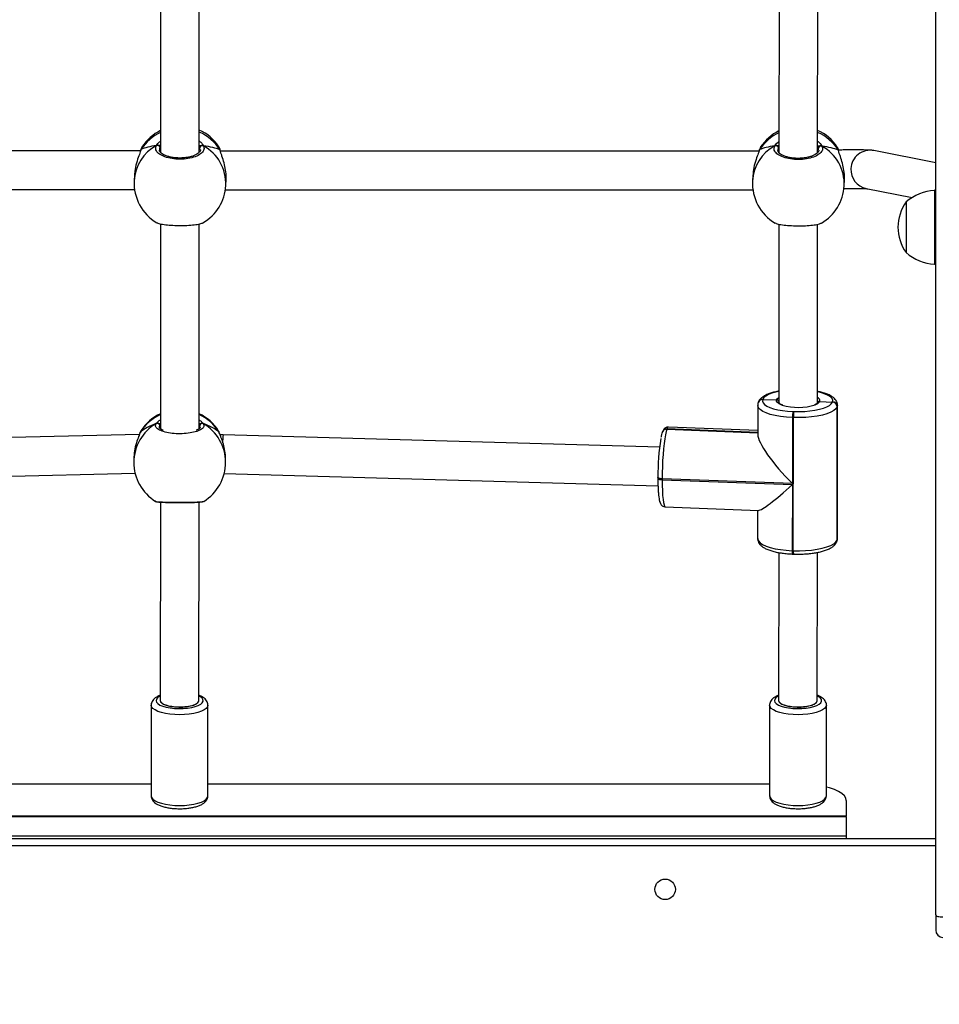
# Model space of a CAD drawing. Units: millimetres. Extents: x -406 to 914, y 62 to 884.
# Drawn here: x 240 to 279, y 334 to 375 of the extents above; entities that cross this region are included whole.
import ezdxf

# ---------------------------------------------------------------- set-up
doc = ezdxf.new("R2010")
doc.units = ezdxf.units.MM
doc.header["$LTSCALE"] = 50
doc.header["$PDSIZE"] = -1
doc.layers.add('VP-DIM', color=7, linetype='Continuous')
doc.layers.add('VP-EQ', color=7, linetype='Continuous', true_color=0x8a3492)
doc.dimstyles.get("Standard").update_dxf_attribs({"dimtxt": 14, "dimasz": 20, "dimexe": 20, "dimexo": 50, "dimgap": 20, "dimtad": 0, "dimdec": 0, "dimzin": 0, "dimdsep": 46, "dimtxsty": 'Standard', "dimcen": -0.09, "dimadec": 0, "dimazin": 0, "dimtfac": 1, "dimtdec": 4, "dimtofl": 0, "dimtmove": 0, "dimatfit": 3, "dimfxl": 70, "dimfxlon": 1, "dimtolj": 1, "dimtzin": 0, "dimarcsym": 0})

# ---------------------------------------------------------------- blocks, each defined once
blk = doc.blocks.new('*D8')
at = {"layer": 'Defpoints', "color": 0}
for p in [(398.079, 698.072), (241.197, 61.661), (893.638, 61.661)]:
    blk.add_point(p, dxfattribs=at)
at = {"layer": 'VP-DIM', "color": 0, "lineweight": -2}
for p, q in [((823.638, 698.072), (913.638, 698.072)), ((893.638, 678.072), (893.638, 418.42)), ((893.638, 81.661), (893.638, 341.087)), ((823.638, 61.661), (913.638, 61.661))]:
    blk.add_line(p, q, dxfattribs=at)
at = {"layer": 'VP-DIM', "color": 0}
for points in [[(896.971, 678.072), (890.304, 678.072), (893.638, 698.072)], [(890.304, 81.661), (896.971, 81.661), (893.638, 61.661)]]:
    blk.add_solid(points, dxfattribs=at)
at = {"layer": 'VP-DIM', "color": 0, "insert": (893.638, 379.753), "char_height": 14, "attachment_point": 5, "rotation": 90}
blk.add_mtext('\\A1;636', dxfattribs=at)
blk = doc.blocks.new('*D9')
at = {"layer": 'Defpoints', "color": 0}
for p in [(426.969, 548.065), (800.163, 548.065), (217.357, 211.637)]:
    blk.add_point(p, dxfattribs=at)
at = {"layer": 'VP-DIM', "color": 0, "lineweight": -2}
for p, q in [((730.163, 548.065), (820.163, 548.065)), ((800.163, 528.065), (800.163, 413.991)), ((800.163, 231.637), (800.163, 336.658)), ((730.163, 211.637), (820.163, 211.637))]:
    blk.add_line(p, q, dxfattribs=at)
at = {"layer": 'VP-DIM', "color": 0}
for points in [[(803.496, 528.065), (796.83, 528.065), (800.163, 548.065)], [(796.83, 231.637), (803.496, 231.637), (800.163, 211.637)]]:
    blk.add_solid(points, dxfattribs=at)
at = {"layer": 'VP-DIM', "color": 0, "insert": (800.163, 375.325), "char_height": 14, "attachment_point": 5, "rotation": 90}
blk.add_mtext('\\A1;336', dxfattribs=at)
blk = doc.blocks.new('RC1503_')
at = {"color": 0, "linetype": 'Continuous', "lineweight": 25}
for p, q in [((278.369, 338.12), (278.369, 404.125)), ((246.287, 378.542), (246.282, 369.695)), ((247.882, 369.698), (247.887, 378.541)), ((271.886, 376.454), (271.882, 369.681)), ((273.482, 369.685), (273.486, 376.46)), ((245.527, 369.934), (245.522, 369.929)), ((246.282, 369.926), (246.258, 369.892)), ((247.921, 369.797), (247.912, 369.883)), ((271.127, 369.92), (271.122, 369.916)), ((271.882, 369.913), (271.858, 369.878)), ((245.458, 369.767), (223.157, 369.763)), ((245.468, 369.805), (245.468, 369.803)), ((245.479, 369.826), (245.469, 369.803)), ((248.752, 369.781), (248.751, 369.783)), ((271.058, 369.753), (248.757, 369.749)), ((271.068, 369.791), (271.068, 369.789)), ((271.079, 369.813), (271.069, 369.789)), ((273.521, 369.784), (273.512, 369.869)), ((274.352, 369.767), (274.351, 369.769)), ((278.369, 369.26), (275.811, 369.773)), ((245.2, 368.767), (245.187, 368.524)), ((270.8, 368.754), (270.787, 368.511)), ((248.982, 368.327), (248.995, 368.57)), ((274.582, 368.314), (274.595, 368.557)), ((223.364, 368.163), (245.202, 368.167)), ((248.964, 368.149), (270.802, 368.153)), ((275.497, 368.204), (277.39, 367.824)), ((278.369, 368.127), (278.319, 368.127)), ((278.319, 368.127), (278.319, 365.067)), ((277.149, 367.647), (277.149, 365.547)), ((246.28, 366.74), (246.275, 358.252)), ((247.875, 358.252), (247.88, 366.734)), ((271.88, 366.727), (271.876, 359.324)), ((273.476, 359.326), (273.48, 366.72)), ((278.319, 365.067), (278.369, 365.067)), ((271.027, 359.349), (271.025, 359.343)), ((271.03, 359.355), (271.027, 359.349)), ((271.214, 359.467), (271.212, 359.461)), ((271.216, 359.473), (271.214, 359.467)), ((271.214, 359.467), (271.782, 359.451)), ((273.476, 359.326), (273.476, 359.325)), ((273.569, 359.383), (274.091, 359.353)), ((274.091, 359.353), (274.096, 359.365)), ((271.001, 359.218), (271.001, 358.019)), ((272.461, 358.968), (272.501, 358.967)), ((274.29, 359.155), (274.286, 353.64)), ((274.294, 359.167), (274.29, 359.155)), ((274.291, 353.652), (274.294, 359.167)), ((274.306, 359.228), (274.294, 359.167)), ((274.303, 353.712), (274.306, 359.227)), ((272.437, 358.717), (272.436, 355.978)), ((272.477, 358.715), (272.437, 358.717)), ((272.474, 353.2), (272.477, 358.715)), ((245.435, 358.088), (245.434, 358.087)), ((245.435, 358.089), (245.444, 358.108)), ((245.444, 358.108), (245.436, 358.086)), ((245.47, 358.161), (245.444, 358.108)), ((245.472, 358.167), (245.47, 358.161)), ((246.275, 358.407), (246.248, 358.375)), ((247.915, 358.302), (247.902, 358.374)), ((248.688, 358.137), (248.678, 358.154)), ((248.705, 358.106), (248.688, 358.137)), ((248.714, 358.087), (248.705, 358.106)), ((248.715, 358.086), (248.715, 358.087)), ((267.055, 358.12), (267.053, 358.114)), ((267.057, 358.126), (267.055, 358.12)), ((267.242, 358.238), (267.239, 358.232)), ((267.239, 358.232), (271.001, 358.09)), ((267.244, 358.244), (267.242, 358.238)), ((271.001, 358.096), (267.242, 358.238)), ((271.001, 358.103), (267.244, 358.244)), ((271.001, 358.184), (267.304, 358.323)), ((245.408, 358.013), (227.323, 357.607)), ((248.873, 358), (248.745, 358.001)), ((266.936, 357.491), (248.873, 358)), ((245.174, 357.01), (245.174, 356.862)), ((248.974, 356.863), (248.974, 357.011)), ((227.354, 356.007), (245.23, 356.408)), ((248.917, 356.399), (266.873, 355.892)), ((266.868, 356.243), (266.87, 356.25)), ((266.868, 356.243), (266.868, 356.205)), ((267.044, 356.181), (267.044, 356.143)), ((272.436, 355.978), (267.044, 356.181)), ((267.044, 356.143), (272.436, 355.94)), ((272.436, 355.94), (272.434, 353.201)), ((246.274, 355.213), (246.269, 346.995)), ((247.869, 346.995), (247.874, 355.212)), ((248.059, 355.246), (248.063, 355.247)), ((267.177, 355.015), (271.031, 354.87)), ((270.999, 354.871), (270.998, 353.703)), ((274.274, 353.575), (274.279, 353.587)), ((274.286, 353.64), (274.291, 353.652)), ((274.291, 353.652), (274.303, 353.712)), ((272.434, 353.201), (272.474, 353.2)), ((271.872, 353.125), (271.869, 346.995)), ((272.45, 353.063), (272.49, 353.062)), ((273.469, 346.995), (273.472, 353.131)), ((245.894, 346.807), (245.894, 343.048)), ((246.269, 346.995), (246.269, 346.995)), ((247.869, 346.995), (247.869, 346.995)), ((248.244, 343.048), (248.244, 346.807)), ((271.494, 346.807), (271.494, 343.048)), ((271.869, 346.995), (271.869, 346.995)), ((273.469, 346.995), (273.469, 346.995)), ((273.844, 343.048), (273.844, 346.807)), ((222.644, 343.544), (245.894, 343.544)), ((248.244, 343.544), (271.494, 343.544)), ((274.669, 342.86), (274.669, 342.2)), ((274.669, 342.2), (219.469, 342.2)), ((274.669, 342.176), (219.469, 342.176)), ((274.669, 342.176), (274.669, 342.2)), ((274.669, 342.176), (274.669, 341.376)), ((274.669, 341.376), (219.469, 341.376)), ((274.669, 341.376), (274.669, 341.276)), ((215.769, 341.276), (278.369, 341.276)), ((278.369, 340.976), (215.769, 340.976)), ((278.369, 338.12), (278.369, 337.485))]:
    blk.add_line(p, q, dxfattribs=at)
at = {"color": 0, "linetype": 'Continuous', "lineweight": 25, "flags": 128}
for points in [[(245.469, 369.805), (245.469, 369.807), (245.479, 369.826)], [(248.751, 369.782), (248.75, 369.789), (248.74, 369.808)], [(271.069, 369.791), (271.069, 369.793), (271.079, 369.813)], [(274.351, 369.769), (274.35, 369.775), (274.34, 369.795)], [(271.876, 359.795), (271.753, 359.768), (271.588, 359.721), (271.448, 359.667), (271.339, 359.607), (271.261, 359.541), (271.216, 359.473)], [(274.096, 359.365), (274.105, 359.434), (274.079, 359.503), (274.018, 359.57), (273.925, 359.633), (273.8, 359.691), (273.648, 359.742), (273.476, 359.785)], [(271.212, 359.461), (271.203, 359.392), (271.229, 359.323), (271.289, 359.256), (271.383, 359.193), (271.507, 359.135), (271.659, 359.084), (271.835, 359.04), (272.031, 359.006), (272.241, 358.982), (272.461, 358.968)], [(272.014, 359.23), (271.999, 359.235), (271.891, 359.283), (271.817, 359.336), (271.78, 359.393), (271.782, 359.451)], [(271.782, 359.451), (271.823, 359.508), (271.876, 359.547)], [(272.501, 358.967), (272.725, 358.964), (272.948, 358.972), (273.164, 358.99), (273.368, 359.019), (273.555, 359.058), (273.72, 359.105), (273.859, 359.159), (273.969, 359.22), (274.047, 359.285), (274.091, 359.353)], [(272.437, 358.717), (272.187, 358.732), (271.947, 358.76), (271.724, 358.799), (271.523, 358.848), (271.35, 358.906), (271.208, 358.972), (271.101, 359.044), (271.032, 359.121), (271.003, 359.199), (271.001, 359.218)], [(274.29, 359.155), (274.239, 359.077), (274.15, 359.003), (274.025, 358.934), (273.866, 358.872), (273.678, 358.819), (273.465, 358.775), (273.233, 358.742), (272.987, 358.721), (272.733, 358.712), (272.477, 358.715)], [(267.239, 358.232), (267.209, 358.134), (267.179, 358.001), (267.151, 357.835), (267.125, 357.641), (267.102, 357.424), (267.082, 357.188), (267.066, 356.939), (267.054, 356.684), (267.047, 356.43), (267.044, 356.181)], [(267.304, 358.323), (267.304, 358.323), (267.274, 358.303), (267.244, 358.244)], [(267.044, 356.181), (267.006, 356.184), (266.97, 356.189), (266.938, 356.195), (266.911, 356.204), (266.89, 356.215), (266.876, 356.226), (266.869, 356.238), (266.868, 356.243)], [(266.868, 356.205), (266.869, 356.2), (266.876, 356.188), (266.89, 356.176), (266.911, 356.166), (266.938, 356.157), (266.97, 356.15), (267.006, 356.146), (267.044, 356.143)], [(267.044, 356.143), (267.047, 355.907), (267.054, 355.689), (267.065, 355.494), (267.081, 355.328), (267.101, 355.194), (267.124, 355.095), (267.149, 355.035), (267.177, 355.015)], [(270.998, 353.703), (270.999, 353.684), (271.029, 353.605), (271.098, 353.529), (271.205, 353.457), (271.347, 353.391), (271.52, 353.333), (271.721, 353.284), (271.944, 353.245), (272.183, 353.217), (272.434, 353.201)], [(272.474, 353.2), (272.729, 353.197), (272.983, 353.206), (273.23, 353.227), (273.462, 353.26), (273.675, 353.304), (273.863, 353.357), (274.022, 353.419), (274.147, 353.488), (274.236, 353.562), (274.286, 353.64)], [(274.274, 353.575), (274.282, 353.603), (274.286, 353.64)], [(274.274, 353.575), (274.282, 353.603), (274.286, 353.64)], [(274.279, 353.587), (274.287, 353.615), (274.291, 353.652)], [(246.269, 347.186), (246.24, 347.17), (246.158, 347.114), (246.108, 347.053), (246.094, 346.989), (246.115, 346.926), (246.17, 346.866), (246.257, 346.81), (246.375, 346.761), (246.517, 346.72), (246.679, 346.689), (246.855, 346.67), (247.039, 346.662), (247.224, 346.666), (247.403, 346.682), (247.57, 346.709), (247.72, 346.747), (247.845, 346.793), (247.943, 346.847), (248.009, 346.906), (248.041, 346.969), (248.038, 347.032), (248, 347.094), (247.928, 347.153), (247.869, 347.186)], [(271.869, 347.186), (271.84, 347.17), (271.758, 347.114), (271.708, 347.053), (271.694, 346.989), (271.715, 346.926), (271.77, 346.866), (271.858, 346.81), (271.975, 346.761), (272.117, 346.72), (272.279, 346.689), (272.455, 346.67), (272.639, 346.662), (272.824, 346.666), (273.003, 346.682), (273.17, 346.709), (273.32, 346.747), (273.445, 346.793), (273.543, 346.847), (273.609, 346.906), (273.641, 346.969), (273.638, 347.032), (273.6, 347.094), (273.528, 347.153), (273.469, 347.186)], [(248.244, 346.803), (248.226, 346.738), (248.173, 346.67), (248.087, 346.606), (247.97, 346.549), (247.825, 346.499), (247.657, 346.459), (247.472, 346.429), (247.274, 346.411), (247.07, 346.405), (246.866, 346.411), (246.668, 346.429), (246.482, 346.459), (246.314, 346.499), (246.169, 346.548), (246.052, 346.606), (245.965, 346.669), (245.912, 346.737), (245.894, 346.806)], [(246.269, 346.995), (246.269, 346.993), (246.289, 346.934), (246.345, 346.878), (246.435, 346.828), (246.555, 346.785)], [(246.555, 346.785), (246.699, 346.752), (246.86, 346.731), (247.031, 346.722), (247.204, 346.725), (247.37, 346.741), (247.522, 346.77), (247.653, 346.808), (247.757, 346.856), (247.829, 346.909), (247.865, 346.967), (247.869, 346.995)], [(273.844, 346.803), (273.826, 346.738), (273.773, 346.67), (273.687, 346.606), (273.57, 346.549), (273.425, 346.499), (273.257, 346.459), (273.072, 346.429), (272.874, 346.411), (272.67, 346.405), (272.466, 346.411), (272.268, 346.429), (272.082, 346.459), (271.914, 346.499), (271.769, 346.548), (271.652, 346.606), (271.565, 346.669), (271.512, 346.737), (271.494, 346.806)], [(271.869, 346.995), (271.869, 346.993), (271.889, 346.934), (271.945, 346.878), (272.035, 346.828), (272.155, 346.785)], [(272.155, 346.785), (272.299, 346.752), (272.46, 346.731), (272.631, 346.722), (272.804, 346.725), (272.97, 346.741), (273.122, 346.77), (273.253, 346.808), (273.357, 346.856), (273.429, 346.909), (273.465, 346.967), (273.469, 346.995)], [(274.669, 342.86), (274.648, 342.958), (274.588, 343.053), (274.488, 343.144), (274.351, 343.23), (274.18, 343.308), (273.978, 343.377), (273.844, 343.414)], [(245.894, 343.048), (245.894, 343.048), (245.912, 342.978), (245.965, 342.91), (246.052, 342.847), (246.169, 342.79), (246.314, 342.74), (246.482, 342.7), (246.668, 342.67), (246.866, 342.652), (247.07, 342.646), (247.274, 342.653), (247.472, 342.671), (247.657, 342.7), (247.825, 342.741), (247.97, 342.79), (248.087, 342.848), (248.173, 342.911), (248.226, 342.979), (248.244, 343.048)], [(271.494, 343.048), (271.494, 343.048), (271.512, 342.978), (271.565, 342.91), (271.652, 342.847), (271.769, 342.79), (271.914, 342.74), (272.082, 342.7), (272.268, 342.67), (272.466, 342.652), (272.67, 342.646), (272.874, 342.653), (273.072, 342.671), (273.257, 342.7), (273.425, 342.741), (273.57, 342.79), (273.687, 342.848), (273.773, 342.911), (273.826, 342.979), (273.844, 343.048)], [(278.369, 338.12), (278.375, 338.103), (278.392, 338.086), (278.419, 338.071), (278.457, 338.057), (278.502, 338.046), (278.554, 338.038), (278.61, 338.033), (278.669, 338.032)]]:
    blk.add_lwpolyline(points, dxfattribs=at)
at = {"color": 0, "linetype": 'Continuous', "lineweight": 25}
blk.add_circle((267.169, 339.176), 0.425, dxfattribs=at)
for centre, radius, start, end in [((247.045, 368.827), 1.857, 114.2299, 147.4465), ((247.109, 368.89), 1.9, 115.7795, 146.5831), ((247.109, 368.89), 1.9, 33.3783, 65.9707), ((247.143, 368.796), 1.89, 32.3724, 66.9727), ((272.645, 368.813), 1.857, 114.2301, 147.4461), ((272.709, 368.876), 1.9, 115.7795, 146.5831), ((272.709, 368.876), 1.9, 33.3783, 65.9707), ((272.743, 368.783), 1.89, 32.3733, 66.9727), ((246.966, 368.418), 1.782, 118.703, 176.6004), ((246.152, 369.882), 0.107, 4.9643, 112.7257), ((248.018, 369.873), 0.107, 66.2619, 174.8279), ((247.187, 368.401), 1.796, 357.642, 60.8972), ((272.566, 368.405), 1.782, 118.7041, 176.5994), ((271.752, 369.869), 0.107, 4.9726, 112.7184), ((273.618, 369.86), 0.107, 66.2746, 174.821), ((272.787, 368.388), 1.796, 357.6421, 60.8969), ((275.656, 368.989), 0.799, 78.7771, 177.4572), ((275.655, 368.986), 0.798, 177.275, 258.5744), ((247.085, 368.426), 1.9, 177.0284, 239.7192), ((247.085, 368.426), 1.9, 300.056, 357.0284), ((272.685, 368.412), 1.9, 177.0284, 239.7192), ((272.685, 368.412), 1.9, 300.056, 357.0284), ((278.454, 366.131), 2, 93.8754, 130.737), ((278.6, 366.597), 1.791, 144.1151, 215.8849), ((278.454, 367.062), 2, 229.263, 266.1246), ((271.201, 359.271), 0.19, 86.7724, 157.7849), ((271.202, 359.279), 0.188, 86.4451, 158.137), ((271.203, 359.278), 0.19, 86.7774, 157.8048), ((271.205, 359.285), 0.189, 86.4518, 158.1091), ((273.289, 359.568), 0.336, 286.5613, 326.5181), ((273.431, 359.412), 0.141, 347.9963, 71.3632), ((274.086, 359.15), 0.203, 1.5539, 88.6823), ((274.091, 359.162), 0.203, 1.5539, 88.6823), ((247.074, 357.149), 1.9, 114.8577, 147.562), ((247.074, 357.149), 1.9, 32.0766, 65.0556), ((272.673, 361.46), 2.325, 253.523, 287.8222), ((273.45, 358.747), 1.013, 167.403, 181.734), ((273.489, 358.746), 1.013, 167.4003, 181.7394), ((247.032, 356.857), 1.858, 120.1269, 179.8371), ((247.055, 357.121), 1.889, 114.3732, 148.5047), ((246.145, 358.37), 0.104, 2.8389, 115.4722), ((247.093, 357.12), 1.89, 31.4463, 65.5289), ((248.006, 358.369), 0.104, 64.4635, 177.106), ((247.117, 356.857), 1.858, 0.2024, 59.811), ((267.228, 358.044), 0.189, 86.4654, 158.0192), ((267.23, 358.05), 0.188, 86.4451, 158.137), ((267.231, 358.048), 0.19, 86.7774, 157.8048), ((267.232, 358.056), 0.189, 86.4637, 158.1115), ((276.53, 356.337), 9.661, 171.029, 180.5174), ((247.074, 356.863), 1.9, 180.0203, 238.342), ((247.074, 356.863), 1.9, 301.4818, 0.0203), ((272.647, 353.156), 0.217, 168.0046, 205.4151), ((272.776, 353.165), 0.304, 173.4432, 199.9717), ((278.669, 337.485), 0.3, 180, 270)]:
    blk.add_arc(centre, radius, start, end, dxfattribs=at)
for centre, major_axis, ratio, start_param, end_param in [((247.145, 369.581), (1.901, -0.029), 0.241567, 2.149861, 2.642302), ((247.145, 369.581), (1.901, -0.029), 0.241567, 2.149861, 2.642302), ((247.145, 369.581), (1.901, -0.029), 0.241567, 0.579065, 1.071505), ((247.145, 369.581), (1.901, -0.029), 0.241567, 0.579065, 1.071505), ((272.745, 369.568), (1.901, -0.029), 0.241567, 2.149861, 2.642302), ((272.745, 369.568), (1.901, -0.029), 0.241567, 2.149861, 2.642302), ((272.745, 369.568), (1.901, -0.029), 0.241567, 0.579065, 1.071505), ((272.745, 369.568), (1.901, -0.029), 0.241567, 0.579065, 1.071505), ((247.074, 357.576), (1.9, 0), 0.544277, 2.109382, 2.601822), ((247.074, 357.576), (1.9, 0), 0.544277, 2.109382, 2.601822), ((247.074, 357.576), (1.9, 0), 0.544277, 0.538585, 1.031026), ((247.074, 357.576), (1.9, 0), 0.544277, 0.538585, 1.031026), ((248.859, 357.2), (0.014, 0.8), 0.032856, 6.282816, 7.14852), ((272.63, 356.479), (-1.59, 1.652), 0.213436, 0.217973, 1.669612), ((272.63, 356.441), (1.623, 1.562), 0.10288, 3.240408, 4.494416), ((247.069, 346.995), (0.8, 0), 0.325866, 3.141498, 4.696409), ((247.069, 346.995), (0.8, 0), 0.325866, 4.696409, 6.283091), ((272.669, 346.995), (0.8, 0), 0.325866, 3.141498, 4.696409), ((272.669, 346.995), (0.8, 0), 0.325866, 4.696409, 6.283091)]:
    blk.add_ellipse(centre, major_axis=major_axis, ratio=ratio, start_param=start_param, end_param=end_param, dxfattribs=at)
for points, knots in [([(245.52, 369.93), (245.519, 369.929), (245.503, 369.907), (245.489, 369.869), (245.474, 369.82), (245.469, 369.803)], [0, 0, 0, 0, 0.035154, 0.660525, 1, 1, 1, 1]), ([(245.522, 369.929), (245.52, 369.928), (245.506, 369.916), (245.491, 369.868), (245.479, 369.826)], [0, 0, 0, 0, 0.136792, 1, 1, 1, 1]), ([(248.061, 369.971), (248.075, 369.92), (248.102, 369.819), (247.995, 369.668), (247.791, 369.54), (247.505, 369.451), (247.172, 369.41), (246.833, 369.421), (246.522, 369.484), (246.272, 369.589), (246.113, 369.726), (246.062, 369.863), (246.096, 369.947), (246.11, 369.981)], [0, 0, 0, 0, 0.094785, 0.189567, 0.284314, 0.37838, 0.471356, 0.563381, 0.655123, 0.747394, 0.840701, 0.93501, 1, 1, 1, 1]), ([(246.11, 369.981), (246.143, 370.034), (246.181, 370.095), (246.269, 370.156), (246.282, 370.165)], [0, 0, 0, 0, 0.853076, 1, 1, 1, 1]), ([(246.219, 369.981), (246.209, 369.986), (246.188, 369.995), (246.153, 369.997), (246.127, 369.99), (246.113, 369.983), (246.11, 369.981)], [0, 0, 0, 0, 0.299149, 0.597954, 0.906116, 1, 1, 1, 1]), ([(246.11, 369.981), (246.121, 369.986), (246.143, 369.996), (246.18, 369.996), (246.205, 369.989), (246.217, 369.982), (246.219, 369.981)], [0, 0, 0, 0, 0.315874, 0.631864, 0.94334, 1, 1, 1, 1]), ([(246.282, 369.972), (246.272, 369.974), (246.256, 369.977), (246.23, 369.98), (246.219, 369.981)], [0, 0, 0, 0, 0.602796, 1, 1, 1, 1]), ([(246.219, 369.981), (246.24, 369.979), (246.264, 369.976), (246.28, 369.973), (246.282, 369.973)], [0, 0, 0, 0, 0.856586, 1, 1, 1, 1]), ([(246.258, 369.892), (246.241, 369.862), (246.222, 369.83), (246.233, 369.798), (246.234, 369.796)], [0, 0, 0, 0, 0.944936, 1, 1, 1, 1]), ([(247.865, 369.959), (247.882, 369.962), (247.904, 369.967), (247.942, 369.97), (247.952, 369.971)], [0, 0, 0, 0, 0.737108, 1, 1, 1, 1]), ([(247.882, 370.174), (247.888, 370.17), (247.935, 370.139), (247.989, 370.073), (248.04, 370.009), (248.057, 369.977), (248.061, 369.971)], [0, 0, 0, 0, 0.059183, 0.476425, 0.893186, 1, 1, 1, 1]), ([(247.952, 369.971), (247.932, 369.969), (247.904, 369.966), (247.887, 369.963), (247.882, 369.962)], [0, 0, 0, 0, 0.709333, 1, 1, 1, 1]), ([(247.912, 369.883), (247.909, 369.889), (247.901, 369.904), (247.889, 369.922), (247.882, 369.932)], [0, 0, 0, 0, 0.382513, 1, 1, 1, 1]), ([(248.061, 369.971), (248.05, 369.976), (248.028, 369.986), (247.991, 369.986), (247.966, 369.979), (247.954, 369.972), (247.952, 369.971)], [0, 0, 0, 0, 0.315905, 0.631891, 0.943408, 1, 1, 1, 1]), ([(247.952, 369.971), (247.962, 369.976), (247.983, 369.986), (248.018, 369.986), (248.044, 369.979), (248.058, 369.972), (248.061, 369.971)], [0, 0, 0, 0, 0.299158, 0.597939, 0.906106, 1, 1, 1, 1]), ([(248.74, 369.808), (248.725, 369.869), (248.71, 369.931), (248.695, 369.935), (248.695, 369.935)], [0, 0, 0, 0, 0.97134, 1, 1, 1, 1]), ([(248.751, 369.78), (248.748, 369.793), (248.737, 369.843), (248.722, 369.889), (248.701, 369.923), (248.695, 369.934)], [0, 0, 0, 0, 0.195912, 0.745436, 1, 1, 1, 1]), ([(271.12, 369.917), (271.119, 369.916), (271.103, 369.894), (271.089, 369.856), (271.074, 369.806), (271.069, 369.789)], [0, 0, 0, 0, 0.035133, 0.66052, 1, 1, 1, 1]), ([(271.122, 369.916), (271.12, 369.914), (271.106, 369.903), (271.091, 369.855), (271.079, 369.813)], [0, 0, 0, 0, 0.136784, 1, 1, 1, 1]), ([(273.661, 369.957), (273.675, 369.906), (273.702, 369.805), (273.595, 369.654), (273.391, 369.527), (273.105, 369.437), (272.772, 369.396), (272.433, 369.408), (272.122, 369.47), (271.872, 369.576), (271.713, 369.712), (271.662, 369.85), (271.696, 369.934), (271.71, 369.968)], [0, 0, 0, 0, 0.094785, 0.189567, 0.284314, 0.378378, 0.471355, 0.563381, 0.655123, 0.747393, 0.840701, 0.935009, 1, 1, 1, 1]), ([(271.71, 369.968), (271.743, 370.02), (271.781, 370.082), (271.869, 370.142), (271.882, 370.151)], [0, 0, 0, 0, 0.853081, 1, 1, 1, 1]), ([(271.819, 369.967), (271.809, 369.972), (271.788, 369.982), (271.753, 369.983), (271.727, 369.977), (271.713, 369.97), (271.71, 369.968)], [0, 0, 0, 0, 0.299166, 0.597943, 0.906159, 1, 1, 1, 1]), ([(271.71, 369.968), (271.721, 369.973), (271.743, 369.983), (271.78, 369.983), (271.805, 369.975), (271.817, 369.968), (271.819, 369.967)], [0, 0, 0, 0, 0.315837, 0.631829, 0.943386, 1, 1, 1, 1]), ([(271.882, 369.959), (271.872, 369.96), (271.856, 369.964), (271.83, 369.966), (271.819, 369.967)], [0, 0, 0, 0, 0.602817, 1, 1, 1, 1]), ([(271.819, 369.967), (271.84, 369.965), (271.864, 369.963), (271.88, 369.96), (271.882, 369.959)], [0, 0, 0, 0, 0.856587, 1, 1, 1, 1]), ([(271.858, 369.878), (271.841, 369.848), (271.822, 369.816), (271.833, 369.784), (271.834, 369.782)], [0, 0, 0, 0, 0.944936, 1, 1, 1, 1]), ([(273.465, 369.945), (273.482, 369.949), (273.504, 369.953), (273.542, 369.957), (273.552, 369.958)], [0, 0, 0, 0, 0.737103, 1, 1, 1, 1]), ([(273.482, 370.16), (273.488, 370.156), (273.535, 370.125), (273.589, 370.06), (273.64, 369.996), (273.657, 369.964), (273.661, 369.957)], [0, 0, 0, 0, 0.05918, 0.476436, 0.893194, 1, 1, 1, 1]), ([(273.552, 369.958), (273.532, 369.956), (273.504, 369.953), (273.487, 369.949), (273.482, 369.948)], [0, 0, 0, 0, 0.70931, 1, 1, 1, 1]), ([(273.512, 369.869), (273.509, 369.875), (273.501, 369.891), (273.489, 369.908), (273.482, 369.919)], [0, 0, 0, 0, 0.382509, 1, 1, 1, 1]), ([(273.639, 369.966), (273.635, 369.967), (273.62, 369.973), (273.591, 369.973), (273.566, 369.966), (273.554, 369.959), (273.552, 369.958)], [0, 0, 0, 0, 0.1352567, 0.5346912, 0.9284067, 1, 1, 1, 1]), ([(273.552, 369.958), (273.562, 369.963), (273.583, 369.972), (273.618, 369.973), (273.644, 369.966), (273.658, 369.959), (273.661, 369.957)], [0, 0, 0, 0, 0.299163, 0.597928, 0.906153, 1, 1, 1, 1]), ([(274.351, 369.767), (274.348, 369.78), (274.337, 369.83), (274.322, 369.876), (274.301, 369.91), (274.295, 369.921)], [0, 0, 0, 0, 0.1959082, 0.7454267, 1, 1, 1, 1]), ([(274.34, 369.795), (274.325, 369.855), (274.31, 369.917), (274.295, 369.921), (274.295, 369.921)], [0, 0, 0, 0, 0.971347, 1, 1, 1, 1]), ([(245.479, 369.826), (245.456, 369.76), (245.408, 369.627), (245.302, 369.334), (245.221, 369.034), (245.21, 368.842), (245.206, 368.767)], [0, 0, 0, 0, 0.2620614, 0.5274817, 0.8157918, 1, 1, 1, 1]), ([(247.931, 369.798), (247.931, 369.796), (247.934, 369.781), (247.924, 369.754), (247.89, 369.701), (247.826, 369.646), (247.733, 369.591), (247.616, 369.544), (247.479, 369.505), (247.327, 369.478), (247.165, 369.464), (247, 369.464), (246.838, 369.477), (246.685, 369.503), (246.548, 369.541), (246.43, 369.589), (246.338, 369.643), (246.274, 369.698), (246.241, 369.748), (246.23, 369.777), (246.233, 369.793), (246.234, 369.796)], [0, 0, 0, 0, 0.0079903, 0.0678792, 0.1231103, 0.1817544, 0.2384627, 0.2959065, 0.3535246, 0.4119649, 0.4700487, 0.5284448, 0.5866112, 0.6446984, 0.7028668, 0.7605065, 0.8177627, 0.8742016, 0.9302883, 0.9874807, 1, 1, 1, 1]), ([(248.751, 369.78), (248.749, 369.788), (248.747, 369.798), (248.741, 369.806), (248.74, 369.808)], [0, 0, 0, 0, 0.75418, 1, 1, 1, 1]), ([(248.988, 368.571), (248.992, 368.603), (249.005, 368.724), (248.976, 368.97), (248.911, 369.271), (248.835, 369.507), (248.778, 369.676), (248.752, 369.761), (248.742, 369.8), (248.74, 369.808)], [0, 0, 0, 0, 0.076513, 0.288449, 0.498288, 0.725278, 0.845005, 0.968811, 1, 1, 1, 1]), ([(271.079, 369.813), (271.056, 369.747), (271.008, 369.613), (270.902, 369.32), (270.821, 369.021), (270.81, 368.828), (270.806, 368.753)], [0, 0, 0, 0, 0.262067, 0.527489, 0.815791, 1, 1, 1, 1]), ([(273.531, 369.784), (273.531, 369.782), (273.534, 369.767), (273.524, 369.74), (273.49, 369.688), (273.426, 369.632), (273.333, 369.578), (273.216, 369.53), (273.079, 369.492), (272.927, 369.465), (272.765, 369.45), (272.6, 369.45), (272.438, 369.463), (272.285, 369.49), (272.148, 369.528), (272.03, 369.576), (271.938, 369.629), (271.874, 369.685), (271.841, 369.735), (271.83, 369.764), (271.833, 369.779), (271.834, 369.782)], [0, 0, 0, 0, 0.007991, 0.067881, 0.123111, 0.181756, 0.238464, 0.295908, 0.353525, 0.411965, 0.470047, 0.528444, 0.586611, 0.644699, 0.702867, 0.760506, 0.817763, 0.874202, 0.930289, 0.98748, 1, 1, 1, 1]), ([(274.351, 369.767), (274.349, 369.774), (274.347, 369.784), (274.341, 369.793), (274.34, 369.795)], [0, 0, 0, 0, 0.75418, 1, 1, 1, 1]), ([(274.588, 368.557), (274.592, 368.59), (274.605, 368.711), (274.576, 368.956), (274.511, 369.258), (274.435, 369.494), (274.378, 369.663), (274.352, 369.747), (274.342, 369.787), (274.34, 369.795)], [0, 0, 0, 0, 0.076513, 0.288447, 0.498293, 0.725281, 0.845007, 0.968812, 1, 1, 1, 1]), ([(275.811, 369.773), (275.79, 369.777), (275.75, 369.784), (275.706, 369.788), (275.659, 369.791), (275.596, 369.794), (275.502, 369.796), (275.376, 369.798), (275.226, 369.799), (275.052, 369.8), (274.86, 369.799), (274.654, 369.798), (274.48, 369.797), (274.375, 369.796), (274.344, 369.796)], [0, 0, 0, 0, 0.040898, 0.075893, 0.125875, 0.209615, 0.318541, 0.422792, 0.532754, 0.640028, 0.746171, 0.851769, 0.957075, 1, 1, 1, 1]), ([(274.556, 368.197), (274.585, 368.198), (274.686, 368.199), (274.847, 368.199), (275.032, 368.2), (275.197, 368.2), (275.338, 368.199), (275.446, 368.197), (275.515, 368.196), (275.537, 368.195), (275.544, 368.194)], [0, 0, 0, 0, 0.062334, 0.212531, 0.362394, 0.511678, 0.659949, 0.806301, 0.933127, 1, 1, 1, 1]), ([(246.13, 366.792), (246.141, 366.783), (246.176, 366.756), (246.352, 366.719), (246.627, 366.685), (246.957, 366.669), (247.297, 366.67), (247.614, 366.689), (247.863, 366.725), (248.009, 366.759), (248.03, 366.782), (248.034, 366.786)], [0, 0, 0, 0, 0.0591101, 0.1918245, 0.3235841, 0.4538187, 0.5827216, 0.7112267, 0.8404726, 0.9711713, 1, 1, 1, 1]), ([(271.73, 366.778), (271.741, 366.77), (271.776, 366.743), (271.952, 366.705), (272.227, 366.672), (272.557, 366.655), (272.897, 366.657), (273.214, 366.676), (273.463, 366.711), (273.609, 366.746), (273.63, 366.768), (273.634, 366.772)], [0, 0, 0, 0, 0.059111, 0.191824, 0.323584, 0.45382, 0.582721, 0.711227, 0.840474, 0.971172, 1, 1, 1, 1]), ([(271.876, 359.808), (271.867, 359.806), (271.79, 359.794), (271.659, 359.762), (271.487, 359.711), (271.336, 359.649), (271.211, 359.577), (271.117, 359.497), (271.059, 359.422), (271.037, 359.373), (271.03, 359.355)], [0, 0, 0, 0, 0.022027, 0.178918, 0.337927, 0.500405, 0.668401, 0.813865, 0.93581, 1, 1, 1, 1]), ([(274.302, 359.228), (274.302, 359.248), (274.304, 359.303), (274.271, 359.386), (274.215, 359.471), (274.135, 359.547), (274.027, 359.619), (273.889, 359.685), (273.722, 359.741), (273.583, 359.779), (273.495, 359.794), (273.476, 359.797)], [0, 0, 0, 0, 0.061465, 0.164067, 0.268289, 0.383332, 0.516291, 0.664566, 0.813577, 0.958744, 1, 1, 1, 1]), ([(271.025, 359.343), (271.016, 359.317), (271.001, 359.276), (271.004, 359.233), (271.005, 359.218)], [0, 0, 0, 0, 0.649954, 1, 1, 1, 1]), ([(271.876, 359.385), (271.871, 359.395), (271.862, 359.415), (271.836, 359.437), (271.808, 359.449), (271.789, 359.45), (271.782, 359.451)], [0, 0, 0, 0, 0.27235, 0.545892, 0.819522, 1, 1, 1, 1]), ([(271.782, 359.451), (271.793, 359.45), (271.816, 359.447), (271.845, 359.43), (271.867, 359.407), (271.873, 359.389), (271.876, 359.382)], [0, 0, 0, 0, 0.266908, 0.534037, 0.801124, 1, 1, 1, 1]), ([(272.045, 359.231), (272.02, 359.24), (271.963, 359.26), (271.907, 359.293), (271.877, 359.322), (271.877, 359.324), (271.876, 359.325)], [0, 0, 0, 0, 0.225041, 0.508598, 0.77944, 1, 1, 1, 1]), ([(273.476, 359.326), (273.476, 359.325), (273.476, 359.323), (273.459, 359.303), (273.416, 359.274), (273.369, 359.254), (273.347, 359.245)], [0, 0, 0, 0, 0.168157, 0.451578, 0.751252, 1, 1, 1, 1]), ([(273.476, 359.325), (273.481, 359.334), (273.49, 359.353), (273.516, 359.373), (273.543, 359.383), (273.561, 359.383), (273.569, 359.383)], [0, 0, 0, 0, 0.268542, 0.54282, 0.817621, 1, 1, 1, 1]), ([(273.569, 359.383), (273.558, 359.382), (273.535, 359.382), (273.506, 359.367), (273.486, 359.347), (273.48, 359.331), (273.477, 359.325)], [0, 0, 0, 0, 0.2761464, 0.5526767, 0.829014, 1, 1, 1, 1]), ([(248.051, 358.463), (248.066, 358.425), (248.097, 358.35), (247.996, 358.237), (247.796, 358.14), (247.513, 358.072), (247.182, 358.039), (246.842, 358.047), (246.529, 358.093), (246.276, 358.171), (246.112, 358.273), (246.056, 358.376), (246.087, 358.438), (246.1, 358.464)], [0, 0, 0, 0, 0.094785, 0.189568, 0.284315, 0.378379, 0.471356, 0.563382, 0.655123, 0.747394, 0.840701, 0.93501, 1, 1, 1, 1]), ([(246.1, 358.464), (246.131, 358.504), (246.17, 358.554), (246.26, 358.607), (246.275, 358.617)], [0, 0, 0, 0, 0.823776, 1, 1, 1, 1]), ([(246.209, 358.464), (246.199, 358.469), (246.178, 358.479), (246.143, 358.48), (246.116, 358.473), (246.103, 358.465), (246.1, 358.464)], [0, 0, 0, 0, 0.299171, 0.597951, 0.906123, 1, 1, 1, 1]), ([(246.1, 358.464), (246.111, 358.469), (246.133, 358.479), (246.17, 358.48), (246.195, 358.472), (246.207, 358.465), (246.209, 358.464)], [0, 0, 0, 0, 0.315842, 0.631851, 0.943369, 1, 1, 1, 1]), ([(246.275, 358.443), (246.264, 358.448), (246.247, 358.455), (246.219, 358.461), (246.209, 358.464)], [0, 0, 0, 0, 0.636296, 1, 1, 1, 1]), ([(246.209, 358.464), (246.229, 358.459), (246.255, 358.453), (246.272, 358.446), (246.275, 358.444)], [0, 0, 0, 0, 0.775296, 1, 1, 1, 1]), ([(247.942, 358.463), (247.921, 358.458), (247.895, 358.452), (247.879, 358.445), (247.875, 358.443)], [0, 0, 0, 0, 0.777866, 1, 1, 1, 1]), ([(247.875, 358.442), (247.886, 358.447), (247.904, 358.455), (247.932, 358.461), (247.942, 358.463)], [0, 0, 0, 0, 0.635246, 1, 1, 1, 1]), ([(247.876, 358.62), (247.878, 358.619), (247.922, 358.594), (247.976, 358.542), (248.029, 358.492), (248.047, 358.468), (248.051, 358.463)], [0, 0, 0, 0, 0.028738, 0.459493, 0.889735, 1, 1, 1, 1]), ([(248.051, 358.463), (248.04, 358.468), (248.018, 358.478), (247.981, 358.479), (247.956, 358.471), (247.944, 358.464), (247.942, 358.463)], [0, 0, 0, 0, 0.315865, 0.631859, 0.943376, 1, 1, 1, 1]), ([(247.942, 358.463), (247.952, 358.468), (247.973, 358.478), (248.008, 358.479), (248.034, 358.472), (248.048, 358.464), (248.051, 358.463)], [0, 0, 0, 0, 0.299169, 0.597944, 0.906114, 1, 1, 1, 1]), ([(245.444, 358.108), (245.423, 358.052), (245.379, 357.94), (245.276, 357.667), (245.192, 357.346), (245.181, 357.118), (245.176, 357.009)], [0, 0, 0, 0, 0.243421, 0.4899624, 0.757764, 1, 1, 1, 1]), ([(245.469, 358.163), (245.467, 358.161), (245.452, 358.139), (245.443, 358.118), (245.436, 358.09), (245.435, 358.089)], [0, 0, 0, 0, 0.1070286, 0.9689851, 1, 1, 1, 1]), ([(246.248, 358.375), (246.231, 358.352), (246.214, 358.329), (246.226, 358.306), (246.226, 358.306)], [0, 0, 0, 0, 0.989601, 1, 1, 1, 1]), ([(246.396, 358.189), (246.386, 358.193), (246.342, 358.209), (246.287, 358.241), (246.239, 358.278), (246.225, 358.303), (246.225, 358.305), (246.226, 358.306)], [0, 0, 0, 0, 0.068331, 0.315382, 0.559, 0.790962, 1, 1, 1, 1]), ([(247.925, 358.304), (247.925, 358.303), (247.926, 358.301), (247.906, 358.272), (247.856, 358.235), (247.803, 358.205), (247.762, 358.191), (247.756, 358.189)], [0, 0, 0, 0, 0.239874, 0.46995, 0.711842, 0.955211, 1, 1, 1, 1]), ([(247.902, 358.374), (247.899, 358.379), (247.892, 358.389), (247.881, 358.401), (247.875, 358.407)], [0, 0, 0, 0, 0.4415499, 1, 1, 1, 1]), ([(248.714, 358.084), (248.71, 358.097), (248.705, 358.118), (248.696, 358.133), (248.692, 358.139)], [0, 0, 0, 0, 0.604777, 1, 1, 1, 1]), ([(248.714, 358.085), (248.712, 358.09), (248.711, 358.097), (248.707, 358.104), (248.705, 358.106)], [0, 0, 0, 0, 0.649489, 1, 1, 1, 1]), ([(248.973, 357.011), (248.974, 357.015), (248.982, 357.115), (248.951, 357.331), (248.887, 357.625), (248.807, 357.845), (248.747, 357.996), (248.719, 358.067), (248.708, 358.099), (248.705, 358.106)], [0, 0, 0, 0, 0.010784, 0.237807, 0.462579, 0.705727, 0.833975, 0.966595, 1, 1, 1, 1]), ([(267.053, 358.114), (267.047, 358.097), (267.029, 358.048), (267.01, 357.976), (266.997, 357.909), (266.993, 357.889)], [0, 0, 0, 0, 0.264986, 0.781096, 1, 1, 1, 1]), ([(267.304, 358.319), (267.284, 358.32), (267.238, 358.321), (267.176, 358.291), (267.128, 358.251), (267.094, 358.205), (267.073, 358.165), (267.062, 358.137), (267.057, 358.126)], [0, 0, 0, 0, 0.13271, 0.299973, 0.462081, 0.640719, 0.86596, 1, 1, 1, 1]), ([(266.868, 356.205), (266.868, 356.169), (266.868, 356.065), (266.872, 355.901), (266.879, 355.721), (266.891, 355.559), (266.906, 355.417), (266.927, 355.295), (266.951, 355.206), (266.981, 355.138), (267.02, 355.084), (267.075, 355.041), (267.133, 355.015), (267.168, 355.018), (267.178, 355.019)], [0, 0, 0, 0, 0.058431, 0.170055, 0.282121, 0.394971, 0.509277, 0.626674, 0.752313, 0.829181, 0.881279, 0.931971, 0.982485, 1, 1, 1, 1]), ([(246.079, 355.248), (246.078, 355.247), (246.068, 355.241), (246.16, 355.231), (246.351, 355.22), (246.637, 355.212), (246.967, 355.209), (247.307, 355.21), (247.62, 355.214), (247.87, 355.222), (248.03, 355.233), (248.051, 355.242), (248.059, 355.246)], [0, 0, 0, 0, 0.010666, 0.126188, 0.241663, 0.35631, 0.469628, 0.58179, 0.693603, 0.806063, 0.919786, 1, 1, 1, 1]), ([(246.077, 355.246), (246.08, 355.244), (246.091, 355.237), (246.109, 355.233), (246.143, 355.224), (246.198, 355.218), (246.293, 355.211), (246.409, 355.206), (246.549, 355.202), (246.704, 355.199), (246.871, 355.197), (247.043, 355.196), (247.217, 355.197), (247.385, 355.198), (247.544, 355.2), (247.687, 355.204), (247.812, 355.209), (247.913, 355.214), (247.993, 355.224), (248.025, 355.224), (248.057, 355.239), (248.062, 355.241)], [0, 0, 0, 0, 0.005542, 0.02409, 0.055607, 0.125129, 0.185233, 0.248589, 0.310138, 0.371442, 0.432054, 0.492749, 0.553095, 0.613716, 0.674194, 0.735184, 0.796131, 0.858117, 0.920604, 0.987463, 1, 1, 1, 1]), ([(271.002, 353.704), (271.002, 353.683), (271, 353.628), (271.033, 353.544), (271.089, 353.46), (271.169, 353.383), (271.277, 353.312), (271.415, 353.246), (271.581, 353.189), (271.766, 353.142), (271.965, 353.106), (272.176, 353.08), (272.34, 353.068), (272.432, 353.064), (272.45, 353.063)], [0, 0, 0, 0, 0.044041, 0.116397, 0.189895, 0.271024, 0.364786, 0.469352, 0.574436, 0.676806, 0.777224, 0.876457, 0.975002, 1, 1, 1, 1]), ([(272.49, 353.062), (272.529, 353.06), (272.641, 353.057), (272.828, 353.059), (273.047, 353.071), (273.258, 353.094), (273.459, 353.126), (273.646, 353.168), (273.816, 353.219), (273.968, 353.282), (274.093, 353.354), (274.187, 353.434), (274.245, 353.509), (274.267, 353.558), (274.274, 353.575)], [0, 0, 0, 0, 0.048369, 0.140323, 0.232387, 0.324649, 0.417353, 0.510821, 0.605555, 0.702354, 0.802442, 0.889104, 0.961758, 1, 1, 1, 1]), ([(274.279, 353.587), (274.288, 353.614), (274.303, 353.654), (274.3, 353.697), (274.299, 353.712)], [0, 0, 0, 0, 0.654956, 1, 1, 1, 1]), ([(246.269, 347.215), (246.223, 347.196), (246.134, 347.158), (246.033, 347.088), (245.958, 347.009), (245.912, 346.922), (245.891, 346.851), (245.896, 346.812), (245.896, 346.805)], [0, 0, 0, 0, 0.234683, 0.454762, 0.640283, 0.805957, 0.963997, 1, 1, 1, 1]), ([(248.243, 346.799), (248.243, 346.8), (248.249, 346.835), (248.232, 346.903), (248.192, 346.991), (248.128, 347.066), (248.041, 347.133), (247.954, 347.182), (247.889, 347.206), (247.869, 347.213)], [0, 0, 0, 0, 0.007885, 0.173523, 0.333251, 0.499927, 0.688126, 0.906776, 1, 1, 1, 1]), ([(271.869, 347.215), (271.823, 347.196), (271.734, 347.158), (271.633, 347.088), (271.558, 347.009), (271.512, 346.922), (271.491, 346.851), (271.496, 346.812), (271.496, 346.805)], [0, 0, 0, 0, 0.234681, 0.454762, 0.640282, 0.805959, 0.963997, 1, 1, 1, 1]), ([(273.843, 346.799), (273.843, 346.8), (273.849, 346.835), (273.832, 346.903), (273.792, 346.991), (273.728, 347.066), (273.641, 347.133), (273.554, 347.182), (273.489, 347.206), (273.469, 347.213)], [0, 0, 0, 0, 0.007884, 0.173523, 0.333253, 0.499928, 0.688125, 0.906775, 1, 1, 1, 1]), ([(245.897, 343.043), (245.898, 343.017), (245.9, 342.959), (245.939, 342.877), (245.999, 342.8), (246.081, 342.732), (246.191, 342.669), (246.33, 342.615), (246.492, 342.571), (246.667, 342.54), (246.85, 342.521), (247.037, 342.513), (247.225, 342.517), (247.409, 342.532), (247.584, 342.559), (247.748, 342.597), (247.896, 342.647), (248.021, 342.709), (248.119, 342.78), (248.188, 342.86), (248.234, 342.948), (248.24, 343.013), (248.244, 343.044)], [0, 0, 0, 0, 0.0313214, 0.0709844, 0.1117981, 0.1574379, 0.2105313, 0.2688266, 0.3260642, 0.381761, 0.4365222, 0.4908082, 0.5449394, 0.5991538, 0.6536705, 0.70884, 0.7651982, 0.8236265, 0.8765382, 0.9211121, 0.9614508, 1, 1, 1, 1]), ([(271.497, 343.043), (271.498, 343.017), (271.5, 342.959), (271.539, 342.877), (271.599, 342.8), (271.681, 342.732), (271.791, 342.669), (271.93, 342.615), (272.092, 342.571), (272.267, 342.54), (272.45, 342.521), (272.638, 342.513), (272.825, 342.517), (273.009, 342.532), (273.184, 342.559), (273.348, 342.597), (273.496, 342.647), (273.621, 342.709), (273.719, 342.78), (273.788, 342.86), (273.834, 342.948), (273.84, 343.013), (273.844, 343.044)], [0, 0, 0, 0, 0.031321, 0.070984, 0.111798, 0.157438, 0.210532, 0.268826, 0.326065, 0.381761, 0.436521, 0.490808, 0.544939, 0.599153, 0.653669, 0.70884, 0.765198, 0.823626, 0.876539, 0.921112, 0.961451, 1, 1, 1, 1])]:
    blk.add_open_spline(points, degree=3, knots=knots, dxfattribs=at)
blk = doc.blocks.new('RC1503_2D')
at = {"layer": 'VP-EQ', "color": 0}
blk.add_blockref('RC1503_', (0, 0), dxfattribs=at)

msp = doc.modelspace()

# ---------------------------------------------------------------- block references
at = {"layer": 'VP-EQ', "color": 0}
msp.add_blockref('RC1503_2D', (0, 0), dxfattribs=at)

# ---------------------------------------------------------------- dimensions: what is measured, and where the dimension line sits
at = {"layer": 'VP-DIM'}
for base, p1, p2, picture, middle in [((893.638, 61.661), (398.079, 698.072), (241.197, 61.661), '*D8', (893.638, 379.753)), ((800.163, 548.065), (217.357, 211.637), (426.969, 548.065), '*D9', (800.163, 375.325))]:
    dim = msp.add_linear_dim(base=base, p1=p1, p2=p2, angle=90, dimstyle='Standard', dxfattribs=at)
    dim.commit()
    dim.dimension.update_dxf_attribs({"geometry": picture, "text_midpoint": middle, "dimtype": 160})

doc.saveas('drawing.dxf')
